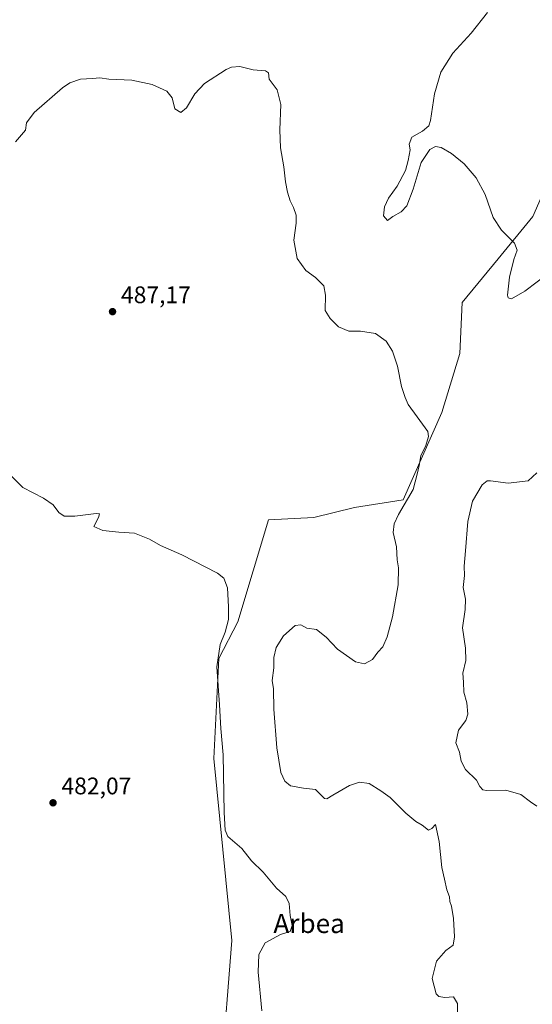
# Model space of a CAD drawing. Units: metres. Extents: x 645311 to 648680, y 4713748 to 4716144.
# Drawn here: x 646534 to 646748, y 4715142 to 4715553 of the extents above; entities that cross this region are included whole.
import ezdxf
from ezdxf.enums import TextEntityAlignment as Align

# ---------------------------------------------------------------- set-up
doc = ezdxf.new("R2010")
doc.units = ezdxf.units.M
doc.header["$MEASUREMENT"] = 0
for name, color, linetype, lineweight in [('Cultivos herbáceos CxS', 92, 'Continuous', 0), ('Curva de nivel normal', 30, 'Continuous', 0), ('Punto de cota en terreno', 7, 'Continuous', 0), ('Rótulo de punto de cota en terreno', 7, 'Continuous', 0), ('Texto cartográfico', 7, 'Continuous', 0)]:
    doc.layers.add(name, color=color, linetype=linetype, lineweight=lineweight)
doc.styles.add('Style-Arial', font='txt')

# ---------------------------------------------------------------- blocks, each defined once
blk = doc.blocks.new('*U3')
at = {"layer": 'Cultivos herbáceos CxS', "color": 92, "linetype": 'Continuous', "lineweight": 0}
blk.add_polyline3d([(646802.8208999997, 4715555.372500001, 499.5215999999928), (646787.5418999996, 4715543.4827, 498.5838999999978), (646768.0142999999, 4715514.6075, 497.7851999999984), (646763.7703, 4715505.265500001, 497.6432999999961), (646748.4886999996, 4715470.445499999, 496.4438999999985), (646733.9385000002, 4715452.801300001, 494.1659000000073), (646718.9760999996, 4715434.6327, 491.9520000000048), (646717.9068999998, 4715413.257900001, 491.1695999999939), (646710.4253000002, 4715388.676700001, 490.646900000007), (646694.3936999999, 4715352.339500001, 489.5877000000037), (646674.0877, 4715349.133300001, 488.5766000000004), (646656.9877000004, 4715344.8585, 487.8963999999978), (646638.1297000004, 4715343.9067, 487.2556000000041), (646625.3963000001, 4715301.443700001, 485.3473999999987), (646617.4433000004, 4715286.0779, 484.8439000000071), (646615.3053000001, 4715244.3969, 483.5488000000041), (646622.7852999996, 4715168.515900001, 483.0838999999978), (646618.5093, 4715114.0101, 481.547000000006)], dxfattribs=at)
blk = doc.blocks.new('5PATER')
at = {"layer": 'Punto de cota en terreno', "linetype": 'Continuous', "lineweight": 0}
h = blk.add_hatch(color=51, dxfattribs=at)
edge = h.paths.add_edge_path()
edge.add_ellipse((0, 0), major_axis=(-0.1095731443231308, -0.1110710700762829), ratio=0.9994222409660322, start_angle=0, end_angle=360)

msp = doc.modelspace()

# ---------------------------------------------------------------- linework, layer by layer
at = {"layer": 'Cultivos herbáceos CxS', "color": 92, "linetype": 'Continuous', "lineweight": 0}
for points in [[(646618.5093, 4715114.0101, 481.547000000006), (646622.7852999996, 4715168.515900001, 483.0838999999978), (646615.3053000001, 4715244.3969, 483.5488000000041), (646617.4433000004, 4715286.0779, 484.8439000000071), (646625.3963000001, 4715301.443700001, 485.3473999999987), (646638.1297000004, 4715343.9067, 487.2556000000041), (646656.9877000004, 4715344.8585, 487.8963999999978), (646674.0877, 4715349.133300001, 488.5766000000004), (646694.3936999999, 4715352.339500001, 489.5877000000037), (646710.4253000002, 4715388.676700001, 490.646900000007), (646717.9068999998, 4715413.257900001, 491.1695999999939), (646718.9760999996, 4715434.6327, 491.9520000000048), (646733.9385000002, 4715452.801300001, 494.1659000000073), (646748.4886999996, 4715470.445499999, 496.4438999999985), (646763.7703, 4715505.265500001, 497.6432999999961), (646768.0142999999, 4715514.6075, 497.7851999999984), (646787.5418999996, 4715543.4827, 498.5838999999978), (646802.8208999997, 4715555.372500001, 499.5215999999928)], [(646802.8208999997, 4715555.372500001, 499.5215999999928), (646787.5418999996, 4715543.4827, 498.5838999999978), (646768.0142999999, 4715514.6075, 497.7851999999984), (646763.7703, 4715505.265500001, 497.6432999999961), (646748.4886999996, 4715470.445499999, 496.4438999999985), (646733.9385000002, 4715452.801300001, 494.1659000000073), (646718.9760999996, 4715434.6327, 491.9520000000048), (646717.9068999998, 4715413.257900001, 491.1695999999939), (646710.4253000002, 4715388.676700001, 490.646900000007), (646694.3936999999, 4715352.339500001, 489.5877000000037), (646674.0877, 4715349.133300001, 488.5766000000004), (646656.9877000004, 4715344.8585, 487.8963999999978), (646638.1297000004, 4715343.9067, 487.2556000000041), (646625.3963000001, 4715301.443700001, 485.3473999999987), (646617.4433000004, 4715286.0779, 484.8439000000071), (646615.3053000001, 4715244.3969, 483.5488000000041), (646622.7852999996, 4715168.515900001, 483.0838999999978), (646618.5093, 4715114.0101, 481.547000000006)]]:
    msp.add_polyline3d(points, dxfattribs=at)
at = {"layer": 'Curva de nivel normal', "color": 30, "linetype": 'Continuous', "lineweight": 0, "flags": 128}
for points, elevation in [([(646755.4000000004, 4715447.130100001), (646745.1600000003, 4715439.3101), (646739.5, 4715436.1801), (646738.0999999996, 4715436.5101), (646737.8700000001, 4715437.6601), (646738.6500000004, 4715445.100099999), (646740.5300000003, 4715452.5801), (646741.9299999997, 4715456.380100001), (646740.7699999996, 4715459.360099999), (646735.3099999997, 4715464.690099999), (646731.8399999999, 4715470.020099999), (646728.5, 4715479.5801), (646724.8300000001, 4715486.600099999), (646719.7800000003, 4715492.4101), (646714.4800000006, 4715496.780099999), (646710.2100000001, 4715499.1801), (646707.7999999998, 4715499.630100001), (646705.4600000001, 4715498.370100001), (646701.8600000005, 4715492.9801), (646698.4800000006, 4715481.8301), (646695.8899999997, 4715474.890100001), (646693.4400000004, 4715472.370100001), (646690.04, 4715470.440099999), (646687.75, 4715468.780099999), (646686.1399999997, 4715470.710100001), (646686.5199999996, 4715474.420100001), (646688.2400000002, 4715478.030099999), (646691.8300000001, 4715483.110099999), (646695.2800000003, 4715489.5801), (646696.4100000003, 4715493.7301), (646697.2100000001, 4715498.300100001), (646696.7800000003, 4715500.5801), (646697.8899999997, 4715503.590100001), (646702.4299999997, 4715506.0001), (646705.0599999997, 4715508.2401), (646705.7100000001, 4715510.460100001), (646707.3899999997, 4715521.5701), (646709.9800000006, 4715530.5701), (646714.9900000002, 4715538.5701), (646722.6900000004, 4715546.9001), (646729.4699999997, 4715555.5701)], 495), ([(646716.9500000002, 4715137.4301), (646717.04, 4715142.280099999), (646715.3799999999, 4715145.0701), (646711.6600000003, 4715144.770099999), (646709.1600000003, 4715145.200099999), (646708.0999999996, 4715146.220100001), (646706.4699999997, 4715152.690099999), (646708.2199999997, 4715159.950099999), (646712.1200000001, 4715164.290100001), (646715.2199999997, 4715166.640100001), (646715.7999999998, 4715170.020099999), (646715.3700000001, 4715177.7601), (646714.5300000003, 4715182.790100001), (646713.7800000003, 4715184.7601), (646713.5999999996, 4715186.800100001), (646712.54, 4715189.690099999), (646711.5700000003, 4715194.0601), (646710.4800000006, 4715199.020099999), (646709.3399999999, 4715209.780099999), (646707.8200000003, 4715216.840100001), (646706.3300000001, 4715215.2401), (646704.8600000005, 4715214.600099999), (646702.2400000002, 4715216.5801), (646699.6100000005, 4715218.090100001), (646695.5099999999, 4715221.620100001), (646688.8600000005, 4715228.170100001), (646685, 4715230.960100001), (646680.1299999999, 4715233.940099999), (646676.1100000005, 4715234.590100001), (646671.9299999997, 4715233.100099999), (646664.9900000002, 4715229.170100001), (646662.4100000003, 4715227.5701), (646661.4699999997, 4715227.770099999), (646657.7999999998, 4715231.440099999), (646652.7699999996, 4715232.110099999), (646647.3700000001, 4715233.040100001), (646644.9500000002, 4715235.040100001), (646643.29, 4715238.610099999), (646641.5800000001, 4715248.9101), (646640.4100000003, 4715264.940099999), (646640.2100000001, 4715273.520099999), (646639.7300000006, 4715276.940099999), (646640.3399999999, 4715282.1801), (646640.3099999997, 4715286.600099999), (646641.3499999996, 4715290.7601), (646644.3799999999, 4715295.600099999), (646649.2599999999, 4715299.880100001), (646651.6900000004, 4715300.120100001), (646654.1699999999, 4715298.8201), (646658.1799999997, 4715298.270099999), (646662.2400000002, 4715294.9901), (646666.8899999997, 4715289.9901), (646674.4699999997, 4715284.6801), (646678.1299999999, 4715283.870100001), (646681.4699999997, 4715285.720100001), (646683.7999999998, 4715288.800100001), (646685.7800000003, 4715291.030099999), (646687.7100000001, 4715295.170100001), (646689.9400000004, 4715303.5601), (646692.2300000006, 4715316.840100001), (646692.4000000004, 4715323.9301), (646691.8799999999, 4715327.300100001), (646691.5599999997, 4715332.720100001), (646690.1299999999, 4715338.600099999), (646690.5899999999, 4715342.290100001), (646692.3700000001, 4715346.120100001), (646698.5300000003, 4715356.590100001), (646700.2400000002, 4715362.9801), (646700.9600000001, 4715366.620100001), (646701.6600000003, 4715370.590100001), (646703.8300000001, 4715374.960100001), (646704.9199999999, 4715378.7601), (646704.6500000004, 4715380.8301), (646700.1699999999, 4715386.950099999), (646696.4199999999, 4715392.0001), (646695.2300000006, 4715394.920100001), (646693.6200000001, 4715399.620100001), (646691.9000000004, 4715408.0601), (646689.9000000004, 4715414.350099999), (646687.2699999996, 4715418.390100001), (646682.8399999999, 4715421.630100001), (646676.4900000002, 4715422.5701), (646671.7199999997, 4715422.6601), (646667.3300000001, 4715424.4101), (646663.7999999998, 4715427.9301), (646661.8499999996, 4715431.2501), (646661.9199999999, 4715437.620100001), (646661.1799999997, 4715441.5001), (646657.7999999998, 4715444.9901), (646653.7699999996, 4715447.920100001), (646650.0599999997, 4715452.9301), (646648.6799999997, 4715460.550100001), (646649.6799999997, 4715467.600099999), (646649.6900000004, 4715470.9801), (646648.5, 4715474.2601), (646647.1399999997, 4715476.9101), (646646.0199999996, 4715480.5801), (646645.1900000004, 4715484.9101), (646644.5, 4715491.090100001), (646643.1200000001, 4715499.0801), (646642.8300000001, 4715506.630100001), (646643.25, 4715517.130100001), (646641.7400000002, 4715523.200099999), (646638.4199999999, 4715527.7601), (646638.0999999996, 4715530.300100001), (646636.8899999997, 4715531.130100001), (646631.7999999998, 4715531.540100001), (646626.1399999997, 4715533.020099999), (646622.7599999999, 4715532.780099999), (646620.4800000006, 4715531.7401), (646611.4800000006, 4715525.9101), (646607.4400000004, 4715521.640100001), (646603.9800000006, 4715515.7401), (646601.5700000003, 4715513.880100001), (646599.0800000001, 4715515.4001), (646597.9800000006, 4715519.9001), (646595.75, 4715522.770099999), (646589.6200000001, 4715525.520099999), (646581.1399999997, 4715527.2601), (646571.4800000006, 4715527.7401), (646567.6900000004, 4715528.280099999), (646564.6600000003, 4715528.0001), (646559.6900000004, 4715527.690099999), (646555.3099999997, 4715526.1601), (646552.1399999997, 4715524.0801), (646540.3399999999, 4715513.7601), (646537.1699999999, 4715509.530099999), (646536.7000000002, 4715506.440099999), (646532.5099999999, 4715501.5601)], 490), ([(646635.3200000003, 4715139.210100001), (646633.8200000003, 4715155.3201), (646634.0999999996, 4715162.7301), (646636.8099999997, 4715167.530099999), (646643.1299999999, 4715171.030099999), (646647.2400000002, 4715172.270099999), (646648.0700000003, 4715174.8201), (646647.2000000002, 4715178.950099999), (646646.7400000002, 4715183.9801), (646645.4100000003, 4715186.840100001), (646641.4900000002, 4715190.350099999), (646635.9500000002, 4715196.970100001), (646631.0999999996, 4715201.7601), (646627.0800000001, 4715206.890100001), (646621.2000000002, 4715211.9301), (646620.0499999998, 4715214.600099999), (646619.6799999997, 4715221.940099999), (646619.1600000003, 4715245.940099999), (646618.1900000004, 4715256.9801), (646617.6600000003, 4715266.7501), (646616.6299999999, 4715282.640100001), (646618.0300000003, 4715291.9901), (646620.0800000001, 4715297.170100001), (646621.5, 4715302.380100001), (646621.3899999997, 4715307.610099999), (646621.0899999999, 4715315.620100001), (646619.4699999997, 4715319.600099999), (646616.8200000003, 4715321.690099999), (646601.9400000004, 4715329.390100001), (646593.0999999996, 4715333.220100001), (646588.4299999997, 4715335.890100001), (646582.2100000001, 4715338.3301), (646575.6600000003, 4715338.780099999), (646569, 4715339.450099999), (646565.2699999996, 4715341.200099999), (646567.25, 4715344.9001), (646567.5700000003, 4715346.4101), (646566.2400000002, 4715346.5601), (646557.3799999999, 4715345.420100001), (646552.8399999999, 4715345.520099999), (646550.7000000002, 4715347.0601), (646548.2599999999, 4715350.2601), (646544.3099999997, 4715353.020099999), (646535.5999999996, 4715357.380100001), (646530.4299999997, 4715362.540100001)], 485), ([(646750.1699999999, 4715224.540100001), (646747.5, 4715226.370100001), (646743.4600000001, 4715229.390100001), (646737.1200000001, 4715231.2601), (646729.1699999999, 4715231.020099999), (646727.6299999999, 4715231.380100001), (646726.3399999999, 4715232.780099999), (646724.9299999997, 4715235.420100001), (646720.2999999998, 4715239.780099999), (646718.5099999999, 4715243.3301), (646717.8600000005, 4715247.020099999), (646716.3600000005, 4715250.9901), (646717.4299999997, 4715256.270099999), (646720.4400000004, 4715260.220100001), (646721.3300000001, 4715262.940099999), (646720.8700000001, 4715267.690099999), (646719.6100000005, 4715272.090100001), (646719.5, 4715276.3201), (646719.2599999999, 4715280.0701), (646720.4400000004, 4715285.2501), (646720.3200000003, 4715290.460100001), (646719.1200000001, 4715298.9301), (646720.2000000002, 4715306.550100001), (646720.2800000003, 4715310.920100001), (646719.4100000003, 4715315.7601), (646719.8600000005, 4715320.6801), (646719.79, 4715324.600099999), (646720.3899999997, 4715330.970100001), (646721.2999999998, 4715343.190099999), (646723.29, 4715351.720100001), (646727.2699999996, 4715358.520099999), (646729.4100000003, 4715360.2401), (646730.8099999997, 4715360.280099999), (646738.2100000001, 4715359.2401), (646746.4800000006, 4715360.2301), (646750.0999999996, 4715363.5601)], 495)]:
    msp.add_lwpolyline(points, dxfattribs=dict(at, elevation=elevation))

# ---------------------------------------------------------------- block references
at = {"layer": 'Cultivos herbáceos CxS', "color": 92, "linetype": 'Continuous', "lineweight": 0}
msp.add_blockref('*U3', (0, 0), dxfattribs=at)
at = {"layer": 'Punto de cota en terreno', "color": 7, "linetype": 'Continuous', "lineweight": 0, "xscale": 10, "yscale": 10, "zscale": 10}
for p in [(646573.0599999997, 4715430.77, 487.1699999999983), (646548.2300000006, 4715225.949999999, 482.070000000007)]:
    msp.add_blockref('5PATER', p, dxfattribs=at)

# ---------------------------------------------------------------- texts
at = {"layer": 'Rótulo de punto de cota en terreno', "color": 7, "linetype": 'Continuous', "lineweight": 0, "style": 'Style-Arial'}
for s, p in [('487,17', (646576.5878, 4715434.297800001)), ('482,07', (646551.7577999998, 4715229.477800001))]:
    msp.add_text(s, height=7.000000000000002, dxfattribs=at).set_placement(p)
at = {"layer": 'Texto cartográfico', "color": 7, "linetype": 'Continuous', "lineweight": 0, "style": 'Style-Arial'}
msp.add_text('Arbea', height=8, dxfattribs=at).set_placement((646655.090586585, 4715175.64015), align=Align.MIDDLE_CENTER)

doc.saveas('drawing.dxf')
